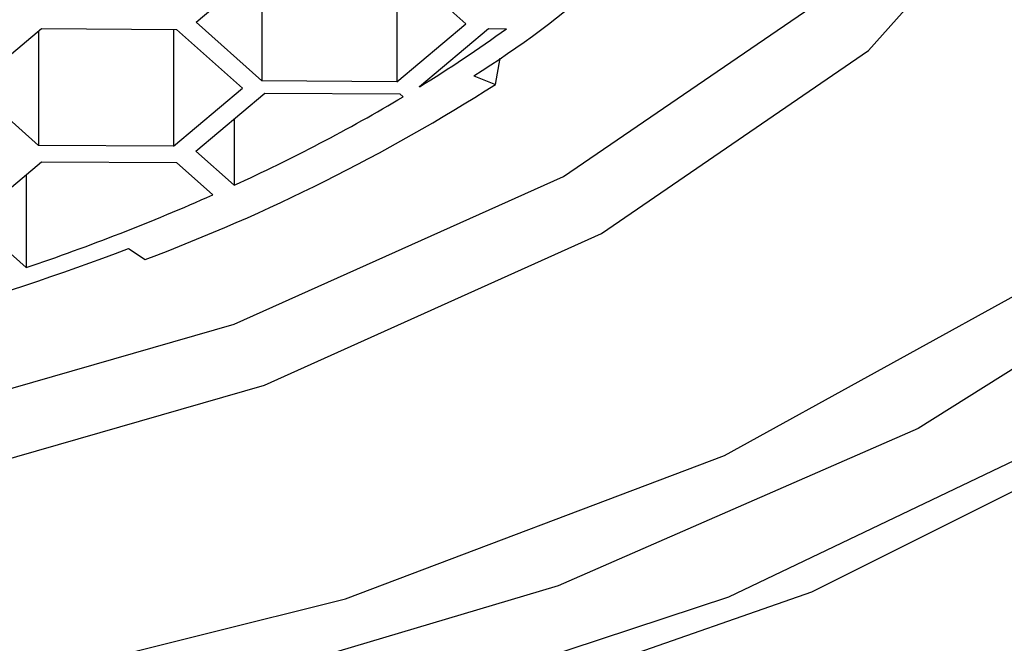
# Model space of a CAD drawing. Units: inches. Extents: x 11 to 130, y 3 to 208.
# Drawn here: x 38 to 39, y 178 to 178 of the extents above; entities that cross this region are included whole.
import ezdxf

# ---------------------------------------------------------------- set-up
doc = ezdxf.new("R2010")
doc.units = ezdxf.units.IN
doc.header["$MEASUREMENT"] = 0

# ---------------------------------------------------------------- blocks, each defined once
blk = doc.blocks.new('block 57')
at = {"color": 7, "lineweight": 25, "true_color": 0xffffff}
blk.add_lwpolyline([(36.11377, 178.32043), (36.17582, 178.17712), (36.29596, 178.04336), (36.46895, 177.92496), (36.68729, 177.82706), (36.94147, 177.75393), (37.22046, 177.70874), (37.51212, 177.69346), (37.80378, 177.70874), (38.08277, 177.75393), (38.33695, 177.82706), (38.55529, 177.92496), (38.72828, 178.04336), (38.84841, 178.17712), (38.91047, 178.32043)], dxfattribs=at)
blk = doc.blocks.new('block 61')
at = {"color": 7, "lineweight": 25, "true_color": 0xffffff}
blk.add_lwpolyline([(36.08143, 178.29258), (36.14434, 178.14568), (36.2669, 178.00852), (36.44376, 177.88707), (36.66721, 177.78664), (36.92751, 177.7116), (37.2133, 177.66522), (37.51212, 177.64954), (37.81094, 177.66522), (38.09673, 177.7116), (38.35702, 177.78664), (38.58047, 177.88707), (38.75734, 178.00852), (38.8799, 178.14568), (38.94281, 178.29258)], dxfattribs=at)
blk = doc.blocks.new('block 65')
at = {"color": 7, "lineweight": 25, "true_color": 0xffffff}
blk.add_lwpolyline([(35.8149, 178.29258), (35.87202, 178.13768), (35.98518, 177.99068), (36.15053, 177.85661), (36.36242, 177.74005), (36.6136, 177.64498), (36.89548, 177.57465), (37.19844, 177.53147), (37.51212, 177.51691), (37.8258, 177.53147), (38.12876, 177.57465), (38.41064, 177.64498), (38.66182, 177.74005), (38.8737, 177.85661), (39.03906, 177.99068), (39.15222, 178.13768), (39.20934, 178.29258)], dxfattribs=at)
blk = doc.blocks.new('block 92')
at = {"color": 7, "lineweight": 25, "true_color": 0xffffff}
blk.add_open_spline([(38.27792, 177.86994), (38.35917, 177.90041), (38.437, 177.93932), (38.51013, 177.98605)], degree=3, dxfattribs=at)
blk = doc.blocks.new('block 93')
at = {"color": 7, "lineweight": 25, "true_color": 0xffffff}
blk.add_lwpolyline([(38.51013, 177.98605), (38.51321, 178.00333)], dxfattribs=at)
blk = doc.blocks.new('block 219')
at = {"color": 7, "lineweight": 25, "true_color": 0xffffff}
blk.add_lwpolyline([(38.31157, 178.02733), (38.3573, 178.06579)], dxfattribs=at)
blk = doc.blocks.new('block 220')
at = {"color": 7, "lineweight": 25, "true_color": 0xffffff}
blk.add_lwpolyline([(38.35531, 177.9883), (38.31157, 178.02733)], dxfattribs=at)
blk = doc.blocks.new('block 221')
at = {"color": 7, "lineweight": 25, "true_color": 0xffffff}
blk.add_lwpolyline([(38.44479, 177.98772), (38.35531, 177.9883)], dxfattribs=at)
blk = doc.blocks.new('block 222')
at = {"color": 7, "lineweight": 25, "true_color": 0xffffff}
blk.add_lwpolyline([(38.44479, 177.98772), (38.49052, 178.02618)], dxfattribs=at)
blk = doc.blocks.new('block 223')
at = {"color": 7, "lineweight": 25, "true_color": 0xffffff}
blk.add_lwpolyline([(38.44677, 178.06521), (38.49052, 178.02618)], dxfattribs=at)
blk = doc.blocks.new('block 244')
at = {"color": 7, "lineweight": 25, "true_color": 0xffffff}
blk.add_lwpolyline([(38.45972, 177.98455), (38.50545, 178.02301)], dxfattribs=at)
blk = doc.blocks.new('block 245')
at = {"color": 7, "lineweight": 25, "true_color": 0xffffff}
blk.add_lwpolyline([(38.45983, 177.98446), (38.45972, 177.98455)], dxfattribs=at)
blk = doc.blocks.new('block 246')
at = {"color": 7, "lineweight": 25, "true_color": 0xffffff}
blk.add_open_spline([(38.45983, 177.98446), (38.4795, 177.99655), (38.4987, 178.00939), (38.5174, 178.02294)], degree=3, dxfattribs=at)
blk = doc.blocks.new('block 247')
at = {"color": 7, "lineweight": 25, "true_color": 0xffffff}
blk.add_lwpolyline([(38.50545, 178.02301), (38.5174, 178.02294)], dxfattribs=at)
blk = doc.blocks.new('block 248')
at = {"color": 7, "lineweight": 25, "true_color": 0xffffff}
blk.add_lwpolyline([(38.20914, 177.93475), (38.29862, 177.93418)], dxfattribs=at)
blk = doc.blocks.new('block 249')
at = {"color": 7, "lineweight": 25, "true_color": 0xffffff}
blk.add_lwpolyline([(38.16341, 177.8963), (38.20914, 177.93475)], dxfattribs=at)
blk = doc.blocks.new('block 250')
at = {"color": 7, "lineweight": 25, "true_color": 0xffffff}
blk.add_lwpolyline([(38.19899, 177.86455), (38.16341, 177.8963)], dxfattribs=at)
blk = doc.blocks.new('block 251')
at = {"color": 7, "lineweight": 25, "true_color": 0xffffff}
blk.add_open_spline([(38.19899, 177.86455), (38.24091, 177.87875), (38.28217, 177.89483), (38.32265, 177.91274)], degree=3, dxfattribs=at)
blk = doc.blocks.new('block 252')
at = {"color": 7, "lineweight": 25, "true_color": 0xffffff}
blk.add_lwpolyline([(38.29862, 177.93418), (38.32265, 177.91274)], dxfattribs=at)
blk = doc.blocks.new('block 708')
at = {"color": 7, "lineweight": 25, "true_color": 0xffffff}
blk.add_open_spline([(38.49564, 177.9916), (38.55629, 178.02996), (38.61083, 178.07719), (38.65746, 178.13174)], degree=3, dxfattribs=at)
blk = doc.blocks.new('block 709')
at = {"color": 7, "lineweight": 25, "true_color": 0xffffff}
blk.add_lwpolyline([(38.49564, 177.9916), (38.51013, 177.98605)], dxfattribs=at)
blk = doc.blocks.new('block 710')
at = {"color": 7, "lineweight": 25, "true_color": 0xffffff}
blk.add_lwpolyline([(38.2668, 177.87718), (38.27792, 177.86994)], dxfattribs=at)
blk = doc.blocks.new('block 711')
at = {"color": 7, "lineweight": 25, "true_color": 0xffffff}
blk.add_open_spline([(37.98653, 177.79628), (38.08198, 177.81566), (38.17571, 177.84271), (38.2668, 177.87718)], degree=3, dxfattribs=at)
blk = doc.blocks.new('block 1185')
at = {"color": 7, "lineweight": 25, "true_color": 0xffffff}
blk.add_lwpolyline([(38.35729, 177.98025), (38.44676, 177.97967)], dxfattribs=at)
blk = doc.blocks.new('block 1186')
at = {"color": 7, "lineweight": 25, "true_color": 0xffffff}
blk.add_lwpolyline([(38.31156, 177.94179), (38.35729, 177.98025)], dxfattribs=at)
blk = doc.blocks.new('block 1187')
at = {"color": 7, "lineweight": 25, "true_color": 0xffffff}
blk.add_lwpolyline([(38.33691, 177.91917), (38.31156, 177.94179)], dxfattribs=at)
blk = doc.blocks.new('block 1188')
at = {"color": 7, "lineweight": 25, "true_color": 0xffffff}
blk.add_open_spline([(38.33691, 177.91917), (38.37527, 177.93666), (38.41264, 177.95623), (38.44886, 177.9778)], degree=3, dxfattribs=at)
blk = doc.blocks.new('block 1189')
at = {"color": 7, "lineweight": 25, "true_color": 0xffffff}
blk.add_lwpolyline([(38.44676, 177.97967), (38.44886, 177.9778)], dxfattribs=at)
blk = doc.blocks.new('block 1213')
at = {"color": 7, "lineweight": 25, "true_color": 0xffffff}
blk.add_lwpolyline([(38.29662, 177.94496), (38.20714, 177.94553)], dxfattribs=at)
blk = doc.blocks.new('block 1214')
at = {"color": 7, "lineweight": 25, "true_color": 0xffffff}
blk.add_lwpolyline([(38.29662, 177.94496), (38.34235, 177.98342)], dxfattribs=at)
blk = doc.blocks.new('block 1215')
at = {"color": 7, "lineweight": 25, "true_color": 0xffffff}
blk.add_lwpolyline([(38.29861, 178.02245), (38.34235, 177.98342)], dxfattribs=at)
blk = doc.blocks.new('block 1216')
at = {"color": 7, "lineweight": 25, "true_color": 0xffffff}
blk.add_lwpolyline([(38.20913, 178.02302), (38.29861, 178.02245)], dxfattribs=at)
blk = doc.blocks.new('block 1217')
at = {"color": 7, "lineweight": 25, "true_color": 0xffffff}
blk.add_lwpolyline([(38.1634, 177.98456), (38.20913, 178.02302)], dxfattribs=at)
blk = doc.blocks.new('block 1218')
at = {"color": 7, "lineweight": 25, "true_color": 0xffffff}
blk.add_lwpolyline([(38.20714, 177.94553), (38.1634, 177.98456)], dxfattribs=at)
blk = doc.blocks.new('block 1698')
at = {"color": 7, "lineweight": 25, "true_color": 0xffffff}
blk.add_lwpolyline([(38.35531, 178.06412), (38.35531, 177.9883)], dxfattribs=at)
blk = doc.blocks.new('block 1701')
at = {"color": 7, "lineweight": 25, "true_color": 0xffffff}
blk.add_lwpolyline([(38.44479, 178.06523), (38.44479, 177.98772)], dxfattribs=at)
blk = doc.blocks.new('block 1709')
at = {"color": 7, "lineweight": 25, "true_color": 0xffffff}
blk.add_lwpolyline([(38.45983, 177.98464), (38.45983, 177.98446)], dxfattribs=at)
blk = doc.blocks.new('block 1713')
at = {"color": 7, "lineweight": 25, "true_color": 0xffffff}
blk.add_lwpolyline([(38.20714, 178.02135), (38.20714, 177.94553)], dxfattribs=at)
blk = doc.blocks.new('block 1714')
at = {"color": 7, "lineweight": 25, "true_color": 0xffffff}
blk.add_lwpolyline([(38.29662, 178.02246), (38.29662, 177.94496)], dxfattribs=at)
blk = doc.blocks.new('block 1725')
at = {"color": 7, "lineweight": 25, "true_color": 0xffffff}
blk.add_lwpolyline([(38.33691, 177.96311), (38.33691, 177.91917)], dxfattribs=at)
blk = doc.blocks.new('block 1736')
at = {"color": 7, "lineweight": 25, "true_color": 0xffffff}
blk.add_lwpolyline([(38.19899, 177.92622), (38.19899, 177.86455)], dxfattribs=at)
blk = doc.blocks.new('block 1770')
at = {"color": 7, "lineweight": 25, "true_color": 0xffffff}
blk.add_lwpolyline([(38.13348, 179.19675), (38.41912, 179.12798), (38.6756, 179.0348), (38.89469, 178.92023), (39.06935, 178.78794), (39.19395, 178.64217), (39.26449, 178.48763), (39.27872, 178.32928), (39.23616, 178.17219), (39.13819, 178.02144), (38.98796, 177.88185), (38.79029, 177.75791), (38.55155, 177.65362), (38.27939, 177.57232)], dxfattribs=at)
blk = doc.blocks.new('block 1771')
at = {"color": 7, "lineweight": 25, "true_color": 0xffffff}
blk.add_lwpolyline([(38.1546, 179.25155), (38.45137, 179.18236), (38.7196, 179.08845), (38.95113, 178.97268), (39.13895, 178.83857), (39.27733, 178.69019), (39.36208, 178.53204), (39.39062, 178.36895), (39.36208, 178.20585), (39.27733, 178.0477), (39.13895, 177.89932), (38.95113, 177.76521), (38.7196, 177.64944), (38.45137, 177.55553)], dxfattribs=at)
blk = doc.blocks.new('block 1773')
at = {"color": 7, "lineweight": 25, "true_color": 0xffffff}
blk.add_lwpolyline([(38.38819, 177.55494), (38.6648, 177.64624), (38.90437, 177.76076), (39.09919, 177.89483), (39.24299, 178.04414), (39.33117, 178.20389), (39.36088, 178.36895)], dxfattribs=at)

msp = doc.modelspace()

# ---------------------------------------------------------------- block references
for name in ['block 1771', 'block 1773', 'block 1770', 'block 57', 'block 65', 'block 61', 'block 708', 'block 219', 'block 1698', 'block 1701', 'block 223', 'block 220', 'block 222', 'block 1217', 'block 1713', 'block 1216', 'block 1714', 'block 1215', 'block 244', 'block 246', 'block 247', 'block 93', 'block 92', 'block 221', 'block 709', 'block 1218', 'block 1214', 'block 1186', 'block 1185', 'block 1189', 'block 245', 'block 1709', 'block 1188', 'block 1725', 'block 1213', 'block 1187', 'block 249', 'block 248', 'block 252', 'block 1736', 'block 251', 'block 250', 'block 711', 'block 710']:
    msp.add_blockref(name, (0, 0))

doc.saveas('drawing.dxf')
